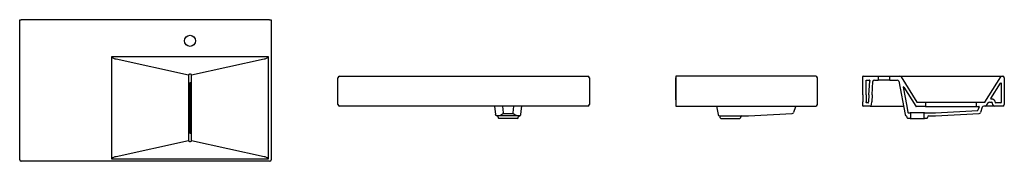
# Model space of a CAD drawing. Units: metres. Extents: x 1631.12 to 1634.25, y 859.16 to 859.61.
import ezdxf

# ---------------------------------------------------------------- set-up
doc = ezdxf.new("R2010")
doc.units = ezdxf.units.M
doc.layers.add('SANINDUSA', color=3, linetype='Continuous')

msp = doc.modelspace()

# ---------------------------------------------------------------- linework, layer by layer
at = {"layer": 'SANINDUSA'}
for p, q in [((1631.1162, 859.164), (1631.1162, 859.609)), ((1631.1162, 859.609), (1631.1212, 859.609)), ((1631.9112, 859.609), (1631.1212, 859.609)), ((1631.9112, 859.609), (1631.9162, 859.609)), ((1631.9162, 859.609), (1631.9162, 859.164)), ((1631.4096, 859.4918), (1631.9071, 859.4918)), ((1631.4096, 859.1663), (1631.4096, 859.4918)), ((1631.4112, 859.4885), (1631.4096, 859.4918)), ((1631.6532, 859.4332), (1631.4231, 859.4833)), ((1631.8935, 859.4833), (1631.6632, 859.4332)), ((1631.9071, 859.4918), (1631.9054, 859.4885)), ((1631.9071, 859.4918), (1631.9071, 859.1663)), ((1631.6532, 859.4332), (1631.6532, 859.2249)), ((1631.6632, 859.2249), (1631.6632, 859.4332)), ((1632.1285, 859.3394), (1632.1285, 859.4244)), ((1632.1335, 859.4294), (1632.9235, 859.4294)), ((1632.9285, 859.4244), (1632.9285, 859.3394)), ((1633.6489, 859.4294), (1633.2039, 859.4294)), ((1633.2039, 859.4294), (1633.2039, 859.4244)), ((1633.2039, 859.4244), (1633.2039, 859.3344)), ((1633.2039, 859.3544), (1633.2039, 859.4244)), ((1633.6539, 859.3394), (1633.6539, 859.4244)), ((1633.7987, 859.3704), (1633.7987, 859.4284)), ((1633.7997, 859.4294), (1633.8473, 859.4294)), ((1633.8087, 859.3704), (1633.8087, 859.4164)), ((1633.8097, 859.4174), (1633.8199, 859.4174)), ((1633.8354, 859.4174), (1633.8473, 859.4174)), ((1633.8473, 859.4294), (1633.8843, 859.4294)), ((1633.8843, 859.4174), (1633.8473, 859.4174)), ((1633.8483, 859.4184), (1633.8483, 859.4284)), ((1633.8833, 859.4284), (1633.8833, 859.4184)), ((1633.8843, 859.4294), (1633.9159, 859.4294)), ((1633.8843, 859.4174), (1633.9079, 859.4174)), ((1633.9159, 859.4294), (1634.2414, 859.4294)), ((1633.9201, 859.4271), (1633.9707, 859.3468)), ((1634.1866, 859.3468), (1634.2372, 859.4271)), ((1634.2414, 859.4294), (1634.2437, 859.4294)), ((1634.2487, 859.4244), (1634.2487, 859.3394)), ((1631.6572, 859.4089), (1631.6572, 859.2489)), ((1631.6592, 859.4089), (1631.6572, 859.4089)), ((1631.6592, 859.2489), (1631.6592, 859.4089)), ((1633.8182, 859.3705), (1633.8204, 859.4132)), ((1633.8282, 859.3704), (1633.8304, 859.4127)), ((1633.9128, 859.4134), (1633.9331, 859.3074)), ((1633.9266, 859.3944), (1633.9382, 859.3343)), ((1633.9285, 859.3951), (1633.967, 859.3339)), ((1634.2058, 859.3586), (1634.2368, 859.4078)), ((1634.2387, 859.4072), (1634.2387, 859.3454)), ((1633.7987, 859.3704), (1633.7987, 859.3484)), ((1633.8087, 859.3704), (1633.8087, 859.3484)), ((1633.8182, 859.3705), (1633.817, 859.3485)), ((1633.8282, 859.3704), (1633.827, 859.3484)), ((1632.9235, 859.3344), (1632.1335, 859.3344)), ((1632.6269, 859.3344), (1632.6301, 859.3077)), ((1633.2039, 859.3344), (1633.6489, 859.3344)), ((1633.3332, 859.3344), (1633.3383, 859.3074)), ((1633.5839, 859.3319), (1633.5784, 859.314)), ((1633.7987, 859.3354), (1633.7987, 859.3484)), ((1633.8216, 859.3344), (1633.7997, 859.3344)), ((1633.8087, 859.3454), (1633.8087, 859.3484)), ((1633.8159, 859.3444), (1633.8097, 859.3444)), ((1633.8169, 859.3454), (1633.817, 859.3485)), ((1633.8216, 859.3344), (1633.8535, 859.3344)), ((1633.8266, 859.3392), (1633.827, 859.3484)), ((1633.8535, 859.3344), (1633.928, 859.3344)), ((1633.9382, 859.3343), (1633.942, 859.3141)), ((1633.9977, 859.3334), (1633.9679, 859.3334)), ((1633.9977, 859.3454), (1633.9719, 859.3454)), ((1634.1697, 859.3454), (1633.9977, 859.3454)), ((1633.9977, 859.3334), (1634.1597, 859.3334)), ((1633.9987, 859.3344), (1633.9987, 859.3444)), ((1634.1587, 859.3444), (1634.1587, 859.3344)), ((1634.1854, 859.3454), (1634.1597, 859.3454)), ((1634.1855, 859.3454), (1634.1597, 859.3454)), ((1634.1597, 859.3334), (1634.1674, 859.3334)), ((1634.1606, 859.3334), (1634.1674, 859.3334)), ((1634.1683, 859.3322), (1634.1649, 859.321)), ((1634.1784, 859.3309), (1634.1732, 859.314)), ((1634.1906, 859.3344), (1634.1832, 859.3344)), ((1634.2437, 859.3344), (1634.1879, 859.3344)), ((1634.1921, 859.3368), (1634.1971, 859.3447)), ((1634.2013, 859.347), (1634.2064, 859.347)), ((1634.2123, 859.3384), (1634.2113, 859.3431)), ((1634.2437, 859.3344), (1634.2172, 859.3344)), ((1634.2377, 859.3444), (1634.222, 859.3444)), ((1634.2377, 859.3444), (1634.222, 859.3444)), ((1632.7062, 859.3033), (1632.6345, 859.3033)), ((1632.6384, 859.2986), (1632.6384, 859.2973)), ((1632.7004, 859.2953), (1632.6404, 859.2953)), ((1632.6547, 859.3103), (1632.6547, 859.3126)), ((1632.6861, 859.3103), (1632.6547, 859.3103)), ((1632.6861, 859.3103), (1632.6861, 859.3126)), ((1632.7024, 859.2973), (1632.7024, 859.2986)), ((1633.3426, 859.3033), (1633.414, 859.3033)), ((1633.3452, 859.2973), (1633.3452, 859.2988)), ((1633.3472, 859.2953), (1633.407, 859.2953)), ((1633.409, 859.2983), (1633.409, 859.2973)), ((1633.414, 859.3033), (1633.4352, 859.3033)), ((1633.4352, 859.3033), (1633.5739, 859.3105)), ((1633.9399, 859.2972), (1633.9398, 859.2992)), ((1633.9489, 859.2953), (1633.9419, 859.2953)), ((1633.943, 859.3133), (1633.9489, 859.3133)), ((1633.9949, 859.3133), (1633.9489, 859.3133)), ((1633.9489, 859.2953), (1633.9949, 859.2953)), ((1633.9499, 859.3123), (1633.9499, 859.2963)), ((1633.9939, 859.2963), (1633.9939, 859.3123)), ((1633.9949, 859.3133), (1634.0298, 859.3133)), ((1634.0019, 859.2953), (1633.9949, 859.2953)), ((1634.0039, 859.2972), (1634.004, 859.2986)), ((1634.009, 859.3033), (1634.03, 859.3033)), ((1634.0297, 859.3133), (1634.164, 859.3203)), ((1634.0301, 859.3033), (1634.1687, 859.3105)), ((1631.6572, 859.2489), (1631.6592, 859.2489)), ((1631.4231, 859.1747), (1631.6532, 859.2249)), ((1631.6632, 859.2249), (1631.8935, 859.1747)), ((1631.4096, 859.1663), (1631.4112, 859.1695)), ((1631.9071, 859.1663), (1631.4096, 859.1663)), ((1631.9054, 859.1695), (1631.9071, 859.1663)), ((1631.9112, 859.159), (1631.1212, 859.159))]:
    msp.add_line(p, q, dxfattribs=at)
at = {"layer": 'SANINDUSA', "flags": 128}
for points in [[(1631.4231, 859.4833), (1631.4205, 859.484), (1631.418, 859.4847), (1631.4159, 859.4856), (1631.414, 859.4865), (1631.4124, 859.4875), (1631.4112, 859.4885)], [(1631.9054, 859.4885), (1631.9042, 859.4875), (1631.9026, 859.4865), (1631.9008, 859.4856), (1631.8986, 859.4847), (1631.8962, 859.484), (1631.8935, 859.4833)], [(1631.6582, 859.436), (1631.6564, 859.4357), (1631.655, 859.4353), (1631.654, 859.4347), (1631.6534, 859.434), (1631.6532, 859.4332)], [(1631.6632, 859.4332), (1631.663, 859.434), (1631.6623, 859.4347), (1631.6613, 859.4353), (1631.6599, 859.4357), (1631.6582, 859.436)], [(1633.8473, 859.4294), (1633.8474, 859.4294), (1633.8476, 859.4294), (1633.8479, 859.4292), (1633.8481, 859.429), (1633.8482, 859.4286), (1633.8483, 859.4284)], [(1633.8483, 859.4184), (1633.8482, 859.4181), (1633.8481, 859.4178), (1633.8478, 859.4176), (1633.8476, 859.4175), (1633.8473, 859.4174), (1633.8473, 859.4174)], [(1633.8833, 859.4284), (1633.8833, 859.4285), (1633.8833, 859.4287), (1633.8834, 859.429), (1633.8837, 859.4293), (1633.884, 859.4294), (1633.8843, 859.4294)], [(1633.8843, 859.4174), (1633.884, 859.4175), (1633.8837, 859.4177), (1633.8835, 859.4178), (1633.8833, 859.4181), (1633.8833, 859.4184), (1633.8833, 859.4184)], [(1632.6521, 859.3345), (1632.6534, 859.3235), (1632.6547, 859.3126)], [(1632.6861, 859.3126), (1632.6874, 859.3235), (1632.6887, 859.3344)], [(1632.7107, 859.3078), (1632.7132, 859.3272), (1632.714, 859.3344)], [(1633.9719, 859.3454), (1633.9715, 859.3458), (1633.9711, 859.3463), (1633.9707, 859.3468)], [(1634.1866, 859.3468), (1634.1863, 859.3463), (1634.1859, 859.3458), (1634.1854, 859.3454)], [(1632.6348, 859.3033), (1632.6341, 859.3034), (1632.6333, 859.3036), (1632.6324, 859.304), (1632.6317, 859.3046), (1632.6311, 859.3052), (1632.6306, 859.306), (1632.6303, 859.3068), (1632.6301, 859.3077)], [(1632.6348, 859.3033), (1632.6349, 859.3032), (1632.6353, 859.3031), (1632.6357, 859.303), (1632.6362, 859.3027), (1632.6368, 859.3023), (1632.6374, 859.3016), (1632.6379, 859.3008), (1632.6383, 859.2998), (1632.6383, 859.2994)], [(1632.6383, 859.2994), (1632.6384, 859.2986), (1632.6384, 859.2986)], [(1632.6547, 859.3103), (1632.6526, 859.3091), (1632.6426, 859.3034)], [(1632.6984, 859.3034), (1632.6916, 859.3072), (1632.6861, 859.3103)], [(1632.7024, 859.2986), (1632.7025, 859.2993), (1632.7025, 859.2994)], [(1632.7025, 859.2994), (1632.7028, 859.3004), (1632.7032, 859.3012), (1632.7037, 859.3019), (1632.7043, 859.3024), (1632.7048, 859.3027), (1632.7052, 859.303), (1632.7056, 859.3031), (1632.7059, 859.3032), (1632.7063, 859.3034)], [(1632.7063, 859.3034), (1632.7071, 859.3035), (1632.7079, 859.3038), (1632.7086, 859.3042), (1632.7093, 859.3048), (1632.7098, 859.3054), (1632.7102, 859.3062), (1632.7105, 859.307), (1632.7107, 859.3078)], [(1631.6532, 859.2249), (1631.6534, 859.2241), (1631.654, 859.2234), (1631.655, 859.2228), (1631.6564, 859.2224), (1631.6582, 859.2221)], [(1631.6582, 859.2221), (1631.6599, 859.2224), (1631.6613, 859.2228), (1631.6623, 859.2234), (1631.663, 859.2241), (1631.6632, 859.2249)], [(1631.4112, 859.1695), (1631.4124, 859.1706), (1631.414, 859.1716), (1631.4159, 859.1725), (1631.418, 859.1733), (1631.4205, 859.1741), (1631.4231, 859.1747)], [(1631.8935, 859.1747), (1631.8962, 859.1741), (1631.8986, 859.1733), (1631.9008, 859.1725), (1631.9026, 859.1716), (1631.9042, 859.1706), (1631.9054, 859.1695)]]:
    msp.add_lwpolyline(points, dxfattribs=at)
at = {"layer": 'SANINDUSA'}
msp.add_circle((1631.6582, 859.5419), 0.0175, dxfattribs=at)
for centre, radius, start, end in [((1632.1335, 859.4244), 0.005, 90, 180), ((1632.9235, 859.4244), 0.005, 0, 90), ((1633.6489, 859.4244), 0.005, 0, 90), ((1633.7997, 859.4284), 0.001, 90, 180), ((1633.8097, 859.4164), 0.001, 90, 180), ((1633.8199, 859.4164), 0.001, 345.5225, 90), ((1633.8354, 859.4124), 0.015, 165.5225, 177), ((1633.8354, 859.4124), 0.005, 90, 177), ((1633.9079, 859.4124), 0.005, 10.851, 90), ((1633.9159, 859.4244), 0.005, 32.204, 90), ((1634.2414, 859.4244), 0.005, 90, 147.796), ((1634.2437, 859.4244), 0.005, 0, 90), ((1633.9276, 859.3946), 0.001, 32.204, 190.851), ((1634.2377, 859.4072), 0.001, 0, 147.796), ((1634.2067, 859.358), 0.001, 147.796, 268.9735), ((1634.2064, 859.342), 0.015, 12.3429, 88.9735), ((1632.1335, 859.3394), 0.005, 180, 270), ((1632.9235, 859.3394), 0.005, 270, 0), ((1633.5887, 859.3304), 0.005, 126.8699, 162.8154), ((1633.6489, 859.3394), 0.005, 270, 0), ((1633.7997, 859.3354), 0.001, 180, 270), ((1633.8097, 859.3454), 0.001, 180, 270), ((1633.8159, 859.3454), 0.001, 270, 357), ((1633.8216, 859.3394), 0.005, 270, 357), ((1633.9679, 859.3344), 0.001, 212.204, 270), ((1633.9977, 859.3444), 0.001, 0, 90), ((1633.9977, 859.3344), 0.001, 270, 0), ((1634.1597, 859.3444), 0.001, 90, 180), ((1634.1597, 859.3344), 0.001, 180, 270), ((1634.1674, 859.3324), 0.001, 342.8154, 90), ((1634.1832, 859.3294), 0.005, 90, 162.8154), ((1634.1819, 859.3496), 0.00549, 310.9338, 327.8164), ((1634.1819, 859.3496), 0.00549, 310.9338, 327.8164), ((1634.1879, 859.3394), 0.005, 270, 327.8462), ((1634.2013, 859.342), 0.005, 90, 147.8462), ((1634.2064, 859.342), 0.005, 12, 90), ((1634.2172, 859.3394), 0.005, 192, 270), ((1634.222, 859.3454), 0.001, 192.3429, 270), ((1634.2377, 859.3454), 0.001, 270, 0), ((1634.2377, 859.3454), 0.001, 270, 0), ((1634.2437, 859.3394), 0.005, 270, 0), ((1634.2437, 859.3394), 0.005, 270, 0), ((1634.2437, 859.3394), 0.005, 270, 0), ((1632.6404, 859.2973), 0.002, 180, 270), ((1632.7004, 859.2973), 0.002, 270, 0), ((1633.3433, 859.3083), 0.005, 190.851, 261.8048), ((1633.3402, 859.299), 0.00498, 357.9023, 62.3552), ((1633.3472, 859.2973), 0.002, 180, 270), ((1633.407, 859.2973), 0.002, 270, 0), ((1633.414, 859.2983), 0.005, 90, 180), ((1633.5736, 859.3155), 0.005, 272.955, 342.8154), ((1633.9381, 859.3083), 0.005, 190.851, 250.931), ((1633.9348, 859.2989), 0.005, 3.5, 70.931), ((1633.9419, 859.2973), 0.002, 183.5, 270), ((1633.943, 859.3143), 0.001, 190.851, 270), ((1633.9489, 859.3123), 0.001, 0, 90), ((1633.9489, 859.2963), 0.001, 270, 0), ((1633.9949, 859.3123), 0.001, 90, 180), ((1633.9949, 859.2963), 0.001, 180, 270), ((1634.0019, 859.2973), 0.002, 270, 356.5), ((1634.009, 859.2983), 0.005, 90, 176.5), ((1634.1639, 859.3213), 0.001, 272.955, 342.8154), ((1634.1684, 859.3155), 0.005, 272.955, 342.8154), ((1631.1212, 859.164), 0.005, 180, 270), ((1631.9112, 859.164), 0.005, 270, 0)]:
    msp.add_arc(centre, radius, start, end, dxfattribs=at)

doc.saveas('drawing.dxf')
